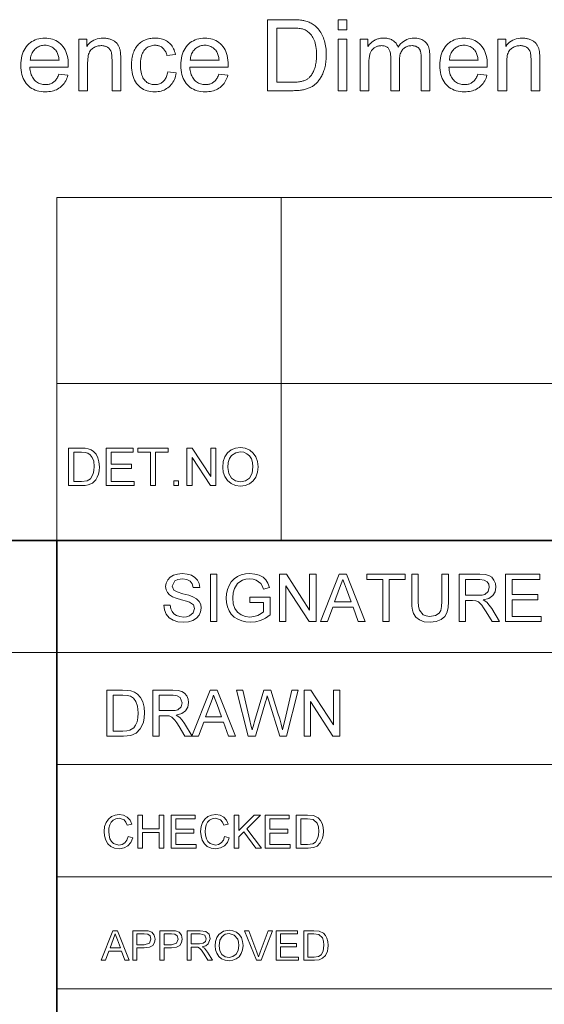
# Model space of a CAD drawing. Extents: x 8 to 292, y 8 to 202.
# Drawn here: x 159 to 181, y 41 to 83 of the extents above; entities that cross this region are included whole.
import ezdxf

# ---------------------------------------------------------------- set-up
doc = ezdxf.new("R2010")
doc.units = 0

msp = doc.modelspace()

# ---------------------------------------------------------------- linework, layer by layer
at = {"color": 7, "lineweight": 13}
for p, q in [((160.117, 75.01), (288.047, 75.01)), ((160.117, 67.15), (288.047, 67.15)), ((117.474, 55.779), (202.761, 55.779)), ((160.117, 51.041), (202.761, 51.041)), ((160.117, 46.303), (202.761, 46.303)), ((160.117, 41.565), (202.761, 41.565))]:
    msp.add_line(p, q, dxfattribs=at)
at = {"color": 7, "lineweight": 13, "ltscale": 0.196481}
for p, q in [((160.117, 67.15), (160.117, 75.01)), ((169.594, 67.15), (169.594, 75.01))]:
    msp.add_line(p, q, dxfattribs=at)
at = {"color": 7, "lineweight": 13, "ltscale": 0.165834}
for p, q in [((160.117, 60.517), (160.117, 67.15)), ((169.594, 60.517), (169.594, 67.15))]:
    msp.add_line(p, q, dxfattribs=at)
at = {"color": 7, "lineweight": 35}
for p, q in [((117.474, 60.517), (288.047, 60.517)), ((160.117, 11.241), (160.117, 60.517))]:
    msp.add_line(p, q, dxfattribs=at)
at = {"color": 7, "lineweight": 13}
for points in [[(169.014, 79.528), (169.014, 82.528), (170.047, 82.528), (170.115, 82.528), (170.18, 82.526), (170.242, 82.524), (170.3, 82.521), (170.355, 82.517), (170.407, 82.513), (170.456, 82.507), (170.501, 82.501), (170.543, 82.493), (170.581, 82.485), (170.632, 82.472), (170.681, 82.458), (170.729, 82.441), (170.775, 82.422), (170.82, 82.402), (170.863, 82.379), (170.905, 82.355), (170.945, 82.329), (170.984, 82.3), (171.021, 82.27), (171.067, 82.229), (171.111, 82.186), (171.153, 82.14), (171.192, 82.092), (171.228, 82.042), (171.263, 81.989), (171.295, 81.935), (171.324, 81.878), (171.351, 81.819), (171.376, 81.758), (171.398, 81.694), (171.418, 81.629), (171.436, 81.562), (171.451, 81.494), (171.464, 81.423), (171.475, 81.351), (171.483, 81.277), (171.489, 81.201), (171.493, 81.124), (171.494, 81.044), (171.493, 80.977), (171.491, 80.911), (171.487, 80.846), (171.481, 80.784), (171.474, 80.722), (171.465, 80.662), (171.455, 80.604), (171.443, 80.547), (171.429, 80.492), (171.414, 80.439), (171.398, 80.387), (171.38, 80.337), (171.362, 80.289), (171.343, 80.242), (171.323, 80.198), (171.302, 80.155), (171.28, 80.114), (171.257, 80.075), (171.234, 80.037), (171.209, 80.002), (171.184, 79.968), (171.158, 79.936), (171.132, 79.905), (171.106, 79.875), (171.079, 79.847), (171.051, 79.821), (171.023, 79.796), (170.995, 79.772), (170.966, 79.75), (170.936, 79.73), (170.906, 79.71), (170.874, 79.692), (170.842, 79.674), (170.808, 79.658), (170.772, 79.642), (170.736, 79.628), (170.698, 79.614), (170.659, 79.602), (170.619, 79.59), (170.578, 79.579), (170.535, 79.57), (170.492, 79.561), (170.447, 79.553), (170.4, 79.547), (170.353, 79.541), (170.304, 79.536), (170.254, 79.533), (170.202, 79.53), (170.15, 79.529), (170.096, 79.528)], [(171.995, 82.104), (171.995, 82.528), (172.363, 82.528), (172.363, 82.104)], [(169.411, 79.882), (170.051, 79.882), (170.109, 79.883), (170.165, 79.884), (170.218, 79.887), (170.268, 79.891), (170.316, 79.896), (170.361, 79.902), (170.404, 79.909), (170.444, 79.917), (170.482, 79.927), (170.517, 79.937), (170.55, 79.949), (170.581, 79.961), (170.612, 79.975), (170.641, 79.989), (170.668, 80.004), (170.695, 80.02), (170.719, 80.037), (170.743, 80.055), (170.765, 80.073), (170.786, 80.093), (170.813, 80.122), (170.84, 80.153), (170.865, 80.186), (170.889, 80.221), (170.911, 80.258), (170.933, 80.297), (170.953, 80.338), (170.972, 80.381), (170.989, 80.426), (171.006, 80.473), (171.021, 80.521), (171.034, 80.572), (171.046, 80.625), (171.056, 80.679), (171.065, 80.736), (171.072, 80.795), (171.077, 80.856), (171.081, 80.919), (171.084, 80.984), (171.084, 81.051), (171.083, 81.143), (171.078, 81.23), (171.071, 81.313), (171.06, 81.392), (171.046, 81.467), (171.029, 81.537), (171.009, 81.603), (170.986, 81.664), (170.959, 81.721), (170.93, 81.774), (170.898, 81.823), (170.866, 81.868), (170.831, 81.911), (170.796, 81.95), (170.759, 81.985), (170.721, 82.017), (170.681, 82.046), (170.64, 82.072), (170.598, 82.094), (170.554, 82.113), (170.521, 82.124), (170.483, 82.135), (170.441, 82.144), (170.396, 82.152), (170.346, 82.159), (170.293, 82.164), (170.236, 82.169), (170.175, 82.172), (170.11, 82.173), (170.041, 82.174), (169.411, 82.174)], [(160.202, 80.228), (160.582, 80.181), (160.563, 80.116), (160.54, 80.053), (160.515, 79.994), (160.486, 79.938), (160.454, 79.885), (160.419, 79.834), (160.381, 79.787), (160.34, 79.743), (160.296, 79.701), (160.249, 79.663), (160.199, 79.628), (160.146, 79.597), (160.091, 79.569), (160.032, 79.545), (159.972, 79.525), (159.908, 79.508), (159.842, 79.496), (159.773, 79.486), (159.701, 79.481), (159.627, 79.479), (159.533, 79.482), (159.444, 79.491), (159.358, 79.505), (159.277, 79.526), (159.199, 79.552), (159.126, 79.585), (159.056, 79.623), (158.99, 79.667), (158.928, 79.717), (158.871, 79.773), (158.818, 79.834), (158.77, 79.9), (158.728, 79.97), (158.692, 80.045), (158.661, 80.125), (158.636, 80.21), (158.616, 80.3), (158.602, 80.394), (158.594, 80.493), (158.591, 80.596), (158.594, 80.704), (158.603, 80.806), (158.617, 80.903), (158.636, 80.996), (158.662, 81.083), (158.693, 81.166), (158.73, 81.244), (158.772, 81.317), (158.82, 81.385), (158.874, 81.448), (158.932, 81.505), (158.993, 81.557), (159.058, 81.602), (159.126, 81.641), (159.198, 81.675), (159.273, 81.702), (159.351, 81.723), (159.433, 81.738), (159.518, 81.747), (159.606, 81.75), (159.692, 81.748), (159.774, 81.739), (159.853, 81.724), (159.929, 81.703), (160.002, 81.676), (160.072, 81.644), (160.138, 81.605), (160.202, 81.561), (160.262, 81.51), (160.318, 81.454), (160.371, 81.392), (160.418, 81.325), (160.459, 81.254), (160.495, 81.178), (160.526, 81.097), (160.551, 81.011), (160.57, 80.92), (160.584, 80.824), (160.592, 80.724), (160.595, 80.619), (160.595, 80.612), (160.595, 80.604), (160.595, 80.596), (160.594, 80.587), (160.594, 80.578), (160.594, 80.568), (160.594, 80.557), (160.593, 80.545), (160.593, 80.533), (160.593, 80.521), (158.972, 80.521), (158.978, 80.451), (158.987, 80.384), (158.999, 80.321), (159.014, 80.261), (159.033, 80.204), (159.055, 80.151), (159.08, 80.101), (159.108, 80.055), (159.14, 80.012), (159.175, 79.972), (159.212, 79.936), (159.251, 79.904), (159.292, 79.875), (159.335, 79.85), (159.379, 79.829), (159.425, 79.812), (159.474, 79.799), (159.524, 79.789), (159.575, 79.784), (159.629, 79.782), (159.669, 79.783), (159.707, 79.786), (159.745, 79.791), (159.781, 79.799), (159.817, 79.808), (159.851, 79.82), (159.883, 79.834), (159.915, 79.85), (159.945, 79.868), (159.975, 79.888), (160.003, 79.911), (160.03, 79.936), (160.055, 79.964), (160.08, 79.994), (160.103, 80.026), (160.125, 80.062), (160.146, 80.099), (160.166, 80.14), (160.184, 80.183)], [(161.045, 79.528), (161.045, 81.701), (161.376, 81.701), (161.376, 81.392), (161.426, 81.46), (161.481, 81.521), (161.539, 81.575), (161.602, 81.622), (161.669, 81.661), (161.74, 81.693), (161.816, 81.718), (161.896, 81.736), (161.98, 81.747), (162.068, 81.75), (162.107, 81.75), (162.145, 81.748), (162.183, 81.744), (162.22, 81.739), (162.257, 81.733), (162.292, 81.725), (162.328, 81.716), (162.362, 81.705), (162.396, 81.693), (162.429, 81.68), (162.461, 81.665), (162.492, 81.65), (162.521, 81.634), (162.548, 81.616), (162.573, 81.598), (162.597, 81.579), (162.619, 81.559), (162.64, 81.539), (162.659, 81.517), (162.676, 81.495), (162.692, 81.471), (162.707, 81.447), (162.721, 81.422), (162.734, 81.396), (162.745, 81.369), (162.756, 81.342), (162.766, 81.313), (162.775, 81.284), (162.783, 81.254), (162.79, 81.223), (162.794, 81.201), (162.798, 81.175), (162.801, 81.147), (162.804, 81.116), (162.806, 81.082), (162.808, 81.044), (162.809, 81.004), (162.81, 80.961), (162.811, 80.914), (162.811, 80.864), (162.811, 79.528), (162.443, 79.528), (162.443, 80.85), (162.442, 80.894), (162.441, 80.936), (162.439, 80.975), (162.436, 81.012), (162.432, 81.047), (162.427, 81.079), (162.422, 81.11), (162.415, 81.138), (162.408, 81.163), (162.4, 81.187), (162.39, 81.209), (162.38, 81.23), (162.368, 81.25), (162.355, 81.269), (162.34, 81.287), (162.324, 81.304), (162.307, 81.321), (162.288, 81.336), (162.268, 81.351), (162.247, 81.365), (162.225, 81.377), (162.202, 81.389), (162.178, 81.399), (162.154, 81.407), (162.128, 81.415), (162.102, 81.421), (162.075, 81.425), (162.048, 81.429), (162.019, 81.431), (161.99, 81.431), (161.944, 81.43), (161.899, 81.425), (161.855, 81.418), (161.812, 81.407), (161.771, 81.394), (161.731, 81.377), (161.692, 81.358), (161.655, 81.336), (161.619, 81.31), (161.584, 81.282), (161.552, 81.249), (161.523, 81.211), (161.497, 81.168), (161.475, 81.119), (161.456, 81.065), (161.441, 81.006), (161.429, 80.941), (161.42, 80.871), (161.415, 80.796), (161.413, 80.715), (161.413, 79.528)], [(164.794, 80.324), (165.156, 80.277), (165.142, 80.204), (165.125, 80.134), (165.104, 80.067), (165.079, 80.004), (165.05, 79.943), (165.018, 79.886), (164.982, 79.833), (164.943, 79.782), (164.899, 79.735), (164.852, 79.691), (164.802, 79.651), (164.75, 79.615), (164.695, 79.583), (164.639, 79.555), (164.58, 79.532), (164.519, 79.513), (164.455, 79.498), (164.39, 79.487), (164.322, 79.481), (164.252, 79.479), (164.164, 79.482), (164.08, 79.491), (164, 79.505), (163.923, 79.526), (163.849, 79.552), (163.779, 79.584), (163.713, 79.622), (163.65, 79.666), (163.59, 79.715), (163.534, 79.771), (163.483, 79.831), (163.437, 79.897), (163.396, 79.968), (163.361, 80.044), (163.331, 80.125), (163.307, 80.212), (163.288, 80.303), (163.274, 80.399), (163.266, 80.5), (163.263, 80.607), (163.264, 80.676), (163.268, 80.744), (163.274, 80.81), (163.282, 80.874), (163.292, 80.937), (163.305, 80.997), (163.32, 81.056), (163.338, 81.113), (163.358, 81.169), (163.38, 81.223), (163.404, 81.274), (163.431, 81.323), (163.461, 81.369), (163.493, 81.413), (163.527, 81.453), (163.564, 81.492), (163.603, 81.527), (163.644, 81.56), (163.688, 81.591), (163.735, 81.618), (163.783, 81.644), (163.832, 81.666), (163.882, 81.686), (163.932, 81.703), (163.984, 81.717), (164.036, 81.729), (164.089, 81.739), (164.143, 81.745), (164.198, 81.749), (164.254, 81.75), (164.323, 81.749), (164.39, 81.743), (164.454, 81.734), (164.516, 81.722), (164.575, 81.706), (164.632, 81.686), (164.686, 81.663), (164.738, 81.636), (164.786, 81.605), (164.833, 81.571), (164.876, 81.534), (164.916, 81.494), (164.953, 81.45), (164.987, 81.404), (165.017, 81.355), (165.045, 81.302), (165.069, 81.247), (165.089, 81.189), (165.107, 81.127), (165.121, 81.063), (164.763, 81.008), (164.752, 81.05), (164.74, 81.091), (164.725, 81.129), (164.71, 81.165), (164.692, 81.199), (164.673, 81.231), (164.653, 81.261), (164.631, 81.289), (164.607, 81.314), (164.582, 81.337), (164.556, 81.358), (164.528, 81.377), (164.499, 81.393), (164.469, 81.408), (164.439, 81.42), (164.407, 81.43), (164.374, 81.438), (164.339, 81.443), (164.304, 81.447), (164.268, 81.448), (164.213, 81.446), (164.161, 81.44), (164.11, 81.43), (164.062, 81.416), (164.016, 81.398), (163.972, 81.376), (163.929, 81.35), (163.889, 81.32), (163.852, 81.286), (163.816, 81.248), (163.783, 81.206), (163.753, 81.159), (163.727, 81.107), (163.704, 81.051), (163.685, 80.99), (163.67, 80.925), (163.657, 80.855), (163.649, 80.78), (163.644, 80.701), (163.642, 80.617), (163.643, 80.532), (163.648, 80.451), (163.657, 80.376), (163.669, 80.305), (163.684, 80.239), (163.702, 80.177), (163.724, 80.121), (163.749, 80.069), (163.778, 80.022), (163.81, 79.98), (163.844, 79.943), (163.881, 79.909), (163.919, 79.879), (163.96, 79.853), (164.003, 79.831), (164.048, 79.814), (164.095, 79.8), (164.144, 79.79), (164.195, 79.784), (164.248, 79.782), (164.29, 79.783), (164.331, 79.787), (164.371, 79.794), (164.41, 79.803), (164.447, 79.815), (164.482, 79.83), (164.516, 79.847), (164.549, 79.867), (164.58, 79.89), (164.61, 79.915), (164.638, 79.943), (164.664, 79.974), (164.687, 80.008), (164.709, 80.044), (164.728, 80.084), (164.746, 80.126), (164.761, 80.171), (164.774, 80.219), (164.785, 80.27)], [(166.959, 80.228), (167.34, 80.181), (167.32, 80.116), (167.297, 80.053), (167.272, 79.994), (167.243, 79.938), (167.211, 79.885), (167.176, 79.834), (167.138, 79.787), (167.097, 79.743), (167.053, 79.701), (167.006, 79.663), (166.956, 79.628), (166.903, 79.597), (166.848, 79.569), (166.79, 79.545), (166.729, 79.525), (166.665, 79.508), (166.599, 79.496), (166.53, 79.486), (166.458, 79.481), (166.384, 79.479), (166.291, 79.482), (166.201, 79.491), (166.116, 79.505), (166.034, 79.526), (165.956, 79.552), (165.883, 79.585), (165.813, 79.623), (165.747, 79.667), (165.686, 79.717), (165.628, 79.773), (165.575, 79.834), (165.527, 79.9), (165.485, 79.97), (165.449, 80.045), (165.418, 80.125), (165.393, 80.21), (165.374, 80.3), (165.36, 80.394), (165.351, 80.493), (165.348, 80.596), (165.351, 80.704), (165.36, 80.806), (165.374, 80.903), (165.394, 80.996), (165.419, 81.083), (165.45, 81.166), (165.487, 81.244), (165.529, 81.317), (165.577, 81.385), (165.631, 81.448), (165.689, 81.505), (165.751, 81.557), (165.815, 81.602), (165.884, 81.641), (165.955, 81.675), (166.03, 81.702), (166.108, 81.723), (166.19, 81.738), (166.275, 81.747), (166.363, 81.75), (166.449, 81.748), (166.531, 81.739), (166.611, 81.724), (166.687, 81.703), (166.759, 81.676), (166.829, 81.644), (166.895, 81.605), (166.959, 81.561), (167.019, 81.51), (167.076, 81.454), (167.128, 81.392), (167.175, 81.325), (167.217, 81.254), (167.252, 81.178), (167.283, 81.097), (167.308, 81.011), (167.327, 80.92), (167.341, 80.824), (167.349, 80.724), (167.352, 80.619), (167.352, 80.612), (167.352, 80.604), (167.352, 80.596), (167.352, 80.587), (167.351, 80.578), (167.351, 80.568), (167.351, 80.557), (167.351, 80.545), (167.35, 80.533), (167.35, 80.521), (165.729, 80.521), (165.735, 80.451), (165.744, 80.384), (165.756, 80.321), (165.771, 80.261), (165.79, 80.204), (165.812, 80.151), (165.837, 80.101), (165.865, 80.055), (165.897, 80.012), (165.932, 79.972), (165.969, 79.936), (166.008, 79.904), (166.049, 79.875), (166.092, 79.85), (166.136, 79.829), (166.183, 79.812), (166.231, 79.799), (166.281, 79.789), (166.332, 79.784), (166.386, 79.782), (166.426, 79.783), (166.465, 79.786), (166.502, 79.791), (166.539, 79.799), (166.574, 79.808), (166.608, 79.82), (166.641, 79.834), (166.672, 79.85), (166.703, 79.868), (166.732, 79.888), (166.76, 79.911), (166.787, 79.936), (166.812, 79.964), (166.837, 79.994), (166.86, 80.026), (166.882, 80.062), (166.903, 80.099), (166.923, 80.14), (166.942, 80.183)], [(171.995, 79.528), (171.995, 81.701), (172.363, 81.701), (172.363, 79.528)], [(172.924, 79.528), (172.924, 81.701), (173.254, 81.701), (173.254, 81.396), (173.275, 81.428), (173.297, 81.458), (173.321, 81.487), (173.346, 81.514), (173.373, 81.54), (173.401, 81.566), (173.43, 81.589), (173.461, 81.612), (173.493, 81.633), (173.526, 81.653), (173.56, 81.672), (173.596, 81.688), (173.632, 81.703), (173.669, 81.715), (173.707, 81.726), (173.747, 81.735), (173.787, 81.742), (173.828, 81.747), (173.87, 81.75), (173.913, 81.75), (173.96, 81.749), (174.006, 81.746), (174.05, 81.741), (174.092, 81.734), (174.132, 81.725), (174.171, 81.714), (174.208, 81.701), (174.243, 81.686), (174.277, 81.669), (174.309, 81.65), (174.339, 81.629), (174.367, 81.607), (174.393, 81.583), (174.418, 81.557), (174.44, 81.53), (174.461, 81.501), (174.48, 81.471), (174.497, 81.439), (174.513, 81.405), (174.526, 81.37), (174.58, 81.442), (174.636, 81.507), (174.695, 81.564), (174.758, 81.613), (174.823, 81.655), (174.892, 81.69), (174.964, 81.716), (175.039, 81.735), (175.117, 81.747), (175.198, 81.75), (175.261, 81.749), (175.321, 81.743), (175.378, 81.734), (175.432, 81.722), (175.484, 81.706), (175.532, 81.686), (175.577, 81.663), (175.619, 81.636), (175.659, 81.605), (175.695, 81.571), (175.728, 81.534), (175.758, 81.492), (175.784, 81.447), (175.806, 81.397), (175.825, 81.344), (175.841, 81.287), (175.853, 81.226), (175.862, 81.161), (175.867, 81.092), (175.869, 81.02), (175.869, 79.528), (175.503, 79.528), (175.503, 80.897), (175.502, 80.94), (175.501, 80.981), (175.499, 81.019), (175.497, 81.054), (175.494, 81.087), (175.49, 81.118), (175.485, 81.146), (175.48, 81.172), (175.474, 81.195), (175.467, 81.215), (175.459, 81.234), (175.45, 81.253), (175.44, 81.27), (175.429, 81.287), (175.416, 81.303), (175.403, 81.318), (175.388, 81.333), (175.372, 81.347), (175.355, 81.36), (175.337, 81.372), (175.318, 81.383), (175.298, 81.393), (175.277, 81.402), (175.256, 81.41), (175.235, 81.416), (175.212, 81.422), (175.189, 81.426), (175.165, 81.429), (175.141, 81.431), (175.116, 81.431), (175.071, 81.43), (175.027, 81.425), (174.985, 81.418), (174.945, 81.407), (174.906, 81.393), (174.869, 81.376), (174.833, 81.357), (174.799, 81.334), (174.766, 81.308), (174.735, 81.279), (174.706, 81.246), (174.681, 81.21), (174.658, 81.171), (174.638, 81.128), (174.622, 81.081), (174.608, 81.03), (174.597, 80.976), (174.59, 80.918), (174.585, 80.856), (174.584, 80.791), (174.584, 79.528), (174.215, 79.528), (174.215, 80.94), (174.215, 80.988), (174.212, 81.033), (174.207, 81.076), (174.201, 81.117), (174.193, 81.155), (174.183, 81.191), (174.171, 81.224), (174.158, 81.254), (174.143, 81.283), (174.125, 81.308), (174.106, 81.332), (174.085, 81.353), (174.061, 81.371), (174.035, 81.387), (174.007, 81.401), (173.976, 81.412), (173.943, 81.42), (173.908, 81.426), (173.871, 81.43), (173.831, 81.431), (173.8, 81.43), (173.769, 81.428), (173.74, 81.424), (173.71, 81.418), (173.681, 81.411), (173.653, 81.402), (173.625, 81.391), (173.597, 81.379), (173.57, 81.365), (173.543, 81.349), (173.518, 81.332), (173.493, 81.314), (173.471, 81.293), (173.449, 81.272), (173.429, 81.249), (173.411, 81.224), (173.394, 81.198), (173.379, 81.17), (173.364, 81.141), (173.352, 81.11), (173.341, 81.077), (173.331, 81.041), (173.322, 81.003), (173.314, 80.962), (173.307, 80.918), (173.302, 80.871), (173.298, 80.821), (173.295, 80.769), (173.293, 80.714), (173.293, 80.656), (173.293, 79.528)], [(177.903, 80.228), (178.284, 80.181), (178.264, 80.116), (178.242, 80.053), (178.216, 79.994), (178.187, 79.938), (178.155, 79.885), (178.12, 79.834), (178.082, 79.787), (178.041, 79.743), (177.997, 79.701), (177.95, 79.663), (177.9, 79.628), (177.847, 79.597), (177.792, 79.569), (177.734, 79.545), (177.673, 79.525), (177.609, 79.508), (177.543, 79.496), (177.474, 79.486), (177.402, 79.481), (177.328, 79.479), (177.235, 79.482), (177.145, 79.491), (177.06, 79.505), (176.978, 79.526), (176.901, 79.552), (176.827, 79.585), (176.757, 79.623), (176.691, 79.667), (176.63, 79.717), (176.572, 79.773), (176.519, 79.834), (176.471, 79.9), (176.429, 79.97), (176.393, 80.045), (176.362, 80.125), (176.337, 80.21), (176.318, 80.3), (176.304, 80.394), (176.295, 80.493), (176.293, 80.596), (176.295, 80.704), (176.304, 80.806), (176.318, 80.903), (176.338, 80.996), (176.363, 81.083), (176.394, 81.166), (176.431, 81.244), (176.473, 81.317), (176.521, 81.385), (176.575, 81.448), (176.633, 81.505), (176.695, 81.557), (176.759, 81.602), (176.828, 81.641), (176.899, 81.675), (176.974, 81.702), (177.053, 81.723), (177.134, 81.738), (177.219, 81.747), (177.308, 81.75), (177.393, 81.748), (177.475, 81.739), (177.555, 81.724), (177.631, 81.703), (177.704, 81.676), (177.773, 81.644), (177.84, 81.605), (177.903, 81.561), (177.963, 81.51), (178.02, 81.454), (178.072, 81.392), (178.119, 81.325), (178.161, 81.254), (178.196, 81.178), (178.227, 81.097), (178.252, 81.011), (178.271, 80.92), (178.285, 80.824), (178.293, 80.724), (178.296, 80.619), (178.296, 80.612), (178.296, 80.604), (178.296, 80.596), (178.296, 80.587), (178.295, 80.578), (178.295, 80.568), (178.295, 80.557), (178.295, 80.545), (178.294, 80.533), (178.294, 80.521), (176.673, 80.521), (176.679, 80.451), (176.688, 80.384), (176.7, 80.321), (176.715, 80.261), (176.734, 80.204), (176.756, 80.151), (176.781, 80.101), (176.809, 80.055), (176.841, 80.012), (176.876, 79.972), (176.913, 79.936), (176.952, 79.904), (176.993, 79.875), (177.036, 79.85), (177.08, 79.829), (177.127, 79.812), (177.175, 79.799), (177.225, 79.789), (177.277, 79.784), (177.33, 79.782), (177.37, 79.783), (177.409, 79.786), (177.446, 79.791), (177.483, 79.799), (177.518, 79.808), (177.552, 79.82), (177.585, 79.834), (177.616, 79.85), (177.647, 79.868), (177.676, 79.888), (177.704, 79.911), (177.731, 79.936), (177.757, 79.964), (177.781, 79.994), (177.804, 80.026), (177.826, 80.062), (177.847, 80.099), (177.867, 80.14), (177.886, 80.183)], [(178.746, 79.528), (178.746, 81.701), (179.078, 81.701), (179.078, 81.392), (179.128, 81.46), (179.182, 81.521), (179.24, 81.575), (179.303, 81.622), (179.37, 81.661), (179.442, 81.693), (179.517, 81.718), (179.597, 81.736), (179.681, 81.747), (179.769, 81.75), (179.808, 81.75), (179.847, 81.748), (179.884, 81.744), (179.921, 81.739), (179.958, 81.733), (179.994, 81.725), (180.029, 81.716), (180.063, 81.705), (180.097, 81.693), (180.131, 81.68), (180.163, 81.665), (180.193, 81.65), (180.222, 81.634), (180.249, 81.616), (180.275, 81.598), (180.298, 81.579), (180.321, 81.559), (180.341, 81.539), (180.36, 81.517), (180.377, 81.495), (180.393, 81.471), (180.408, 81.447), (180.422, 81.422), (180.435, 81.396), (180.447, 81.369), (180.458, 81.342), (180.468, 81.313), (180.477, 81.284), (180.485, 81.254), (180.492, 81.223), (180.496, 81.201), (180.499, 81.175), (180.502, 81.147), (180.505, 81.116), (180.507, 81.082), (180.509, 81.044), (180.51, 81.004), (180.511, 80.961), (180.512, 80.914), (180.512, 80.864), (180.512, 79.528), (180.144, 79.528), (180.144, 80.85), (180.143, 80.894), (180.142, 80.936), (180.14, 80.975), (180.137, 81.012), (180.133, 81.047), (180.128, 81.079), (180.123, 81.11), (180.116, 81.138), (180.109, 81.163), (180.101, 81.187), (180.092, 81.209), (180.081, 81.23), (180.069, 81.25), (180.056, 81.269), (180.041, 81.287), (180.025, 81.304), (180.008, 81.321), (179.99, 81.336), (179.97, 81.351), (179.948, 81.365), (179.926, 81.377), (179.903, 81.389), (179.879, 81.399), (179.855, 81.407), (179.829, 81.415), (179.803, 81.421), (179.777, 81.425), (179.749, 81.429), (179.721, 81.431), (179.692, 81.431), (179.645, 81.43), (179.6, 81.425), (179.556, 81.418), (179.514, 81.407), (179.472, 81.394), (179.432, 81.377), (179.394, 81.358), (179.356, 81.336), (179.32, 81.31), (179.285, 81.282), (179.253, 81.249), (179.224, 81.211), (179.198, 81.168), (179.176, 81.119), (179.157, 81.065), (179.142, 81.006), (179.13, 80.941), (179.121, 80.871), (179.116, 80.796), (179.115, 80.715), (179.115, 79.528)], [(158.992, 80.823), (160.206, 80.823), (160.2, 80.877), (160.192, 80.928), (160.183, 80.976), (160.172, 81.021), (160.159, 81.063), (160.144, 81.103), (160.127, 81.14), (160.109, 81.174), (160.089, 81.206), (160.067, 81.235), (160.031, 81.275), (159.992, 81.311), (159.952, 81.343), (159.909, 81.371), (159.865, 81.394), (159.818, 81.414), (159.769, 81.428), (159.718, 81.439), (159.665, 81.445), (159.61, 81.448), (159.56, 81.446), (159.512, 81.441), (159.465, 81.432), (159.42, 81.42), (159.377, 81.405), (159.335, 81.386), (159.295, 81.364), (159.256, 81.339), (159.219, 81.31), (159.184, 81.278), (159.151, 81.243), (159.121, 81.205), (159.094, 81.166), (159.07, 81.124), (159.049, 81.079), (159.032, 81.033), (159.017, 80.984), (159.006, 80.933), (158.998, 80.879)], [(165.75, 80.823), (166.963, 80.823), (166.957, 80.877), (166.95, 80.928), (166.94, 80.976), (166.929, 81.021), (166.916, 81.063), (166.901, 81.103), (166.885, 81.14), (166.866, 81.174), (166.846, 81.206), (166.824, 81.235), (166.788, 81.275), (166.749, 81.311), (166.709, 81.343), (166.666, 81.371), (166.622, 81.394), (166.575, 81.414), (166.526, 81.428), (166.476, 81.439), (166.423, 81.445), (166.368, 81.448), (166.318, 81.446), (166.269, 81.441), (166.223, 81.432), (166.177, 81.42), (166.134, 81.405), (166.092, 81.386), (166.052, 81.364), (166.013, 81.339), (165.976, 81.31), (165.941, 81.278), (165.908, 81.243), (165.878, 81.205), (165.851, 81.166), (165.827, 81.124), (165.807, 81.079), (165.789, 81.033), (165.775, 80.984), (165.763, 80.933), (165.755, 80.879)], [(176.694, 80.823), (177.907, 80.823), (177.901, 80.877), (177.894, 80.928), (177.884, 80.976), (177.873, 81.021), (177.86, 81.063), (177.845, 81.103), (177.829, 81.14), (177.81, 81.174), (177.79, 81.206), (177.768, 81.235), (177.732, 81.275), (177.693, 81.311), (177.653, 81.343), (177.61, 81.371), (177.566, 81.394), (177.519, 81.414), (177.47, 81.428), (177.42, 81.439), (177.367, 81.445), (177.312, 81.448), (177.262, 81.446), (177.213, 81.441), (177.167, 81.432), (177.122, 81.42), (177.078, 81.405), (177.036, 81.386), (176.996, 81.364), (176.957, 81.339), (176.92, 81.31), (176.885, 81.278), (176.852, 81.243), (176.822, 81.205), (176.795, 81.166), (176.771, 81.124), (176.751, 81.079), (176.733, 81.033), (176.719, 80.984), (176.707, 80.933), (176.699, 80.879)], [(160.611, 62.834), (160.611, 64.417), (161.151, 64.417), (161.313, 64.411), (161.431, 64.394), (161.556, 64.35), (161.661, 64.281), (161.769, 64.16), (161.847, 64.01), (161.893, 63.834), (161.908, 63.634), (161.898, 63.464), (161.866, 63.314), (161.819, 63.187), (161.759, 63.084), (161.616, 62.94), (161.429, 62.861), (161.311, 62.84), (161.177, 62.834)], [(160.831, 63.01), (161.159, 63.01), (161.397, 63.039), (161.535, 63.123), (161.648, 63.327), (161.678, 63.468), (161.688, 63.637), (161.668, 63.861), (161.609, 64.026), (161.521, 64.139), (161.417, 64.208), (161.31, 64.233), (161.154, 64.241), (160.831, 64.241)], [(162.194, 62.834), (162.194, 64.417), (163.337, 64.417), (163.337, 64.241), (162.414, 64.241), (162.414, 63.735), (163.271, 63.735), (163.271, 63.559), (162.414, 63.559), (162.414, 63.01), (163.381, 63.01), (163.381, 62.834)], [(164.063, 62.834), (164.063, 64.241), (163.535, 64.241), (163.535, 64.417), (164.81, 64.417), (164.81, 64.241), (164.283, 64.241), (164.283, 62.834)], [(165.602, 62.834), (165.602, 64.417), (165.835, 64.417), (166.613, 63.221), (166.613, 64.417), (166.833, 64.417), (166.833, 62.834), (166.6, 62.834), (165.822, 64.029), (165.822, 62.834)], [(167.119, 63.604), (167.142, 63.846), (167.212, 64.051), (167.328, 64.217), (167.481, 64.34), (167.661, 64.414), (167.867, 64.439), (168.073, 64.413), (168.258, 64.335), (168.411, 64.21), (168.523, 64.044), (168.591, 63.846), (168.614, 63.622), (168.59, 63.396), (168.518, 63.195), (168.402, 63.029), (168.246, 62.909), (168.063, 62.836), (167.866, 62.812), (167.657, 62.839), (167.472, 62.919), (167.319, 63.046), (167.208, 63.212), (167.141, 63.403)], [(167.339, 63.601), (167.376, 63.346), (167.489, 63.152), (167.658, 63.029), (167.865, 62.988), (168.075, 63.029), (168.245, 63.154), (168.357, 63.354), (168.394, 63.624), (168.378, 63.805), (168.33, 63.961), (168.252, 64.088), (168.144, 64.184), (168.014, 64.243), (167.868, 64.263), (167.667, 64.225), (167.495, 64.11), (167.408, 63.986), (167.356, 63.817)], [(165.052, 62.834), (165.052, 63.032), (165.25, 63.032), (165.25, 62.834)], [(164.626, 57.779), (164.903, 57.779), (164.931, 57.631), (164.981, 57.512), (165.06, 57.418), (165.172, 57.344), (165.309, 57.295), (165.462, 57.279), (165.596, 57.291), (165.714, 57.328), (165.877, 57.462), (165.931, 57.635), (165.88, 57.792), (165.71, 57.906), (165.589, 57.947), (165.376, 58.005), (165.153, 58.07), (165.003, 58.13), (164.873, 58.214), (164.782, 58.316), (164.727, 58.433), (164.709, 58.564), (164.73, 58.71), (164.794, 58.846), (164.899, 58.961), (165.043, 59.045), (165.216, 59.096), (165.407, 59.113), (165.615, 59.095), (165.797, 59.043), (165.946, 58.956), (166.056, 58.837), (166.125, 58.692), (166.153, 58.529), (165.876, 58.529), (165.833, 58.686), (165.746, 58.799), (165.608, 58.868), (165.418, 58.89), (165.223, 58.868), (165.09, 58.802), (164.987, 58.587), (165.06, 58.409), (165.189, 58.338), (165.434, 58.265), (165.692, 58.196), (165.86, 58.137), (166.015, 58.047), (166.124, 57.935), (166.188, 57.803), (166.209, 57.652), (166.186, 57.498), (166.118, 57.353), (166.007, 57.228), (165.857, 57.135), (165.676, 57.076), (165.474, 57.057), (165.226, 57.078), (165.021, 57.141), (164.858, 57.247), (164.735, 57.396), (164.656, 57.576)], [(168.264, 57.89), (168.264, 58.113), (169.126, 58.113), (169.126, 57.369), (168.926, 57.233), (168.721, 57.136), (168.509, 57.077), (168.293, 57.057), (168.101, 57.071), (167.921, 57.113), (167.754, 57.182), (167.605, 57.278), (167.483, 57.399), (167.388, 57.545), (167.319, 57.709), (167.278, 57.886), (167.264, 58.075), (167.278, 58.264), (167.319, 58.445), (167.387, 58.617), (167.481, 58.77), (167.598, 58.895), (167.74, 58.991), (167.902, 59.058), (168.078, 59.099), (168.271, 59.113), (168.478, 59.095), (168.665, 59.043), (168.822, 58.96), (168.941, 58.85), (169.029, 58.708), (169.093, 58.528), (168.838, 58.463), (168.788, 58.598), (168.727, 58.7), (168.538, 58.838), (168.408, 58.877), (168.265, 58.89), (168.098, 58.876), (167.955, 58.835), (167.836, 58.77), (167.743, 58.689), (167.618, 58.49), (167.561, 58.296), (167.542, 58.086), (167.565, 57.839), (167.633, 57.636), (167.745, 57.478), (167.899, 57.367), (168.079, 57.301), (168.269, 57.279), (168.438, 57.297), (168.602, 57.349), (168.744, 57.421), (168.848, 57.498), (168.848, 57.89)], [(166.598, 57.085), (166.598, 59.085), (166.876, 59.085), (166.876, 57.085)], [(169.514, 57.085), (169.514, 59.085), (169.809, 59.085), (170.792, 57.574), (170.792, 59.085), (171.07, 59.085), (171.07, 57.085), (170.776, 57.085), (169.792, 58.595), (169.792, 57.085)], [(171.248, 57.085), (172.042, 59.085), (172.348, 59.085), (173.142, 57.085), (172.848, 57.085), (172.624, 57.696), (171.766, 57.696), (171.542, 57.085)], [(171.848, 57.918), (172.541, 57.918), (172.344, 58.458), (172.26, 58.685), (172.195, 58.863), (172.128, 58.679), (172.059, 58.492)], [(173.88, 57.085), (173.88, 58.863), (173.213, 58.863), (173.213, 59.085), (174.824, 59.085), (174.824, 58.863), (174.158, 58.863), (174.158, 57.085)], [(176.38, 59.085), (176.658, 59.085), (176.658, 57.933), (176.641, 57.663), (176.59, 57.455), (176.496, 57.295), (176.347, 57.168), (176.143, 57.085), (175.885, 57.057), (175.632, 57.081), (175.43, 57.154), (175.278, 57.272), (175.178, 57.433), (175.136, 57.57), (175.11, 57.737), (175.102, 57.933), (175.102, 59.085), (175.38, 59.085), (175.38, 57.942), (175.391, 57.718), (175.426, 57.562), (175.586, 57.373), (175.711, 57.324), (175.862, 57.307), (176.102, 57.34), (176.261, 57.438), (176.327, 57.552), (176.367, 57.72), (176.38, 57.942)], [(177.102, 57.085), (177.102, 59.085), (177.976, 59.085), (178.201, 59.071), (178.365, 59.031), (178.485, 58.957), (178.578, 58.842), (178.638, 58.699), (178.658, 58.542), (178.625, 58.347), (178.526, 58.186), (178.358, 58.067), (178.118, 58.001), (178.272, 57.902), (178.381, 57.781), (178.483, 57.633), (178.816, 57.085), (178.496, 57.085), (178.242, 57.504), (178.141, 57.664), (178.059, 57.782), (177.931, 57.914), (177.815, 57.965), (177.674, 57.974), (177.38, 57.974), (177.38, 57.085)], [(177.38, 58.196), (177.925, 58.196), (178.078, 58.205), (178.191, 58.234), (178.332, 58.355), (178.38, 58.535), (178.356, 58.666), (178.285, 58.771), (178.163, 58.84), (177.986, 58.863), (177.38, 58.863)], [(179.066, 57.085), (179.066, 59.085), (180.51, 59.085), (180.51, 58.863), (179.343, 58.863), (179.343, 58.224), (180.427, 58.224), (180.427, 58.001), (179.343, 58.001), (179.343, 57.307), (180.566, 57.307), (180.566, 57.085)], [(162.228, 52.244), (162.228, 54.185), (162.891, 54.185), (163.089, 54.178), (163.233, 54.157), (163.387, 54.103), (163.516, 54.018), (163.649, 53.871), (163.744, 53.687), (163.8, 53.47), (163.819, 53.225), (163.806, 53.017), (163.768, 52.833), (163.709, 52.677), (163.637, 52.551), (163.461, 52.374), (163.232, 52.277), (163.087, 52.252), (162.923, 52.244)], [(164.169, 52.244), (164.169, 54.185), (165.017, 54.185), (165.236, 54.172), (165.395, 54.133), (165.511, 54.061), (165.602, 53.949), (165.66, 53.811), (165.679, 53.659), (165.647, 53.47), (165.551, 53.313), (165.388, 53.198), (165.156, 53.134), (165.305, 53.037), (165.411, 52.92), (165.51, 52.776), (165.832, 52.244), (165.522, 52.244), (165.276, 52.651), (165.178, 52.806), (165.098, 52.92), (164.974, 53.049), (164.861, 53.098), (164.724, 53.107), (164.439, 53.107), (164.439, 52.244)], [(165.817, 52.244), (166.587, 54.185), (166.884, 54.185), (167.654, 52.244), (167.369, 52.244), (167.152, 52.837), (166.319, 52.837), (166.102, 52.244)], [(168.196, 52.244), (167.697, 54.185), (167.975, 54.185), (168.267, 52.911), (168.312, 52.712), (168.357, 52.515), (168.427, 52.751), (168.46, 52.861), (168.85, 54.185), (169.158, 54.185), (169.444, 53.217), (169.526, 52.981), (169.595, 52.747), (169.651, 52.515), (169.691, 52.69), (169.741, 52.908), (170.033, 54.185), (170.312, 54.185), (169.812, 52.244), (169.537, 52.244), (169.071, 53.736), (169.004, 53.951), (168.963, 53.81), (168.931, 53.701), (168.501, 52.244)], [(170.554, 52.244), (170.554, 54.185), (170.84, 54.185), (171.794, 52.719), (171.794, 54.185), (172.064, 54.185), (172.064, 52.244), (171.778, 52.244), (170.824, 53.71), (170.824, 52.244)], [(162.498, 52.46), (162.9, 52.46), (163.067, 52.469), (163.193, 52.496), (163.362, 52.599), (163.441, 52.708), (163.5, 52.849), (163.537, 53.022), (163.549, 53.229), (163.525, 53.504), (163.452, 53.706), (163.345, 53.845), (163.217, 53.929), (163.086, 53.959), (162.894, 53.969), (162.498, 53.969)], [(164.439, 53.322), (164.968, 53.322), (165.117, 53.332), (165.226, 53.359), (165.363, 53.476), (165.41, 53.652), (165.318, 53.88), (165.199, 53.947), (165.027, 53.969), (164.439, 53.969)], [(166.399, 53.053), (167.072, 53.053), (166.88, 53.576), (166.799, 53.797), (166.736, 53.969), (166.67, 53.791), (166.604, 53.61)], [(163.124, 47.999), (163.319, 47.952), (163.24, 47.752), (163.115, 47.606), (162.95, 47.516), (162.753, 47.486), (162.553, 47.509), (162.393, 47.578), (162.272, 47.691), (162.183, 47.844), (162.128, 48.025), (162.11, 48.218), (162.13, 48.423), (162.191, 48.599), (162.288, 48.741), (162.42, 48.845), (162.576, 48.908), (162.747, 48.929), (162.934, 48.903), (163.088, 48.823), (163.205, 48.695), (163.28, 48.524), (163.085, 48.481), (163.03, 48.613), (162.954, 48.704), (162.738, 48.773), (162.6, 48.754), (162.487, 48.696), (162.402, 48.605), (162.346, 48.488), (162.315, 48.356), (162.305, 48.22), (162.318, 48.052), (162.355, 47.908), (162.418, 47.791), (162.509, 47.708), (162.735, 47.642), (162.871, 47.665), (162.985, 47.732), (163.071, 47.844)], [(163.534, 47.506), (163.534, 48.91), (163.729, 48.91), (163.729, 48.325), (164.431, 48.325), (164.431, 48.91), (164.626, 48.91), (164.626, 47.506), (164.431, 47.506), (164.431, 48.169), (163.729, 48.169), (163.729, 47.506)], [(164.938, 47.506), (164.938, 48.91), (165.952, 48.91), (165.952, 48.754), (165.133, 48.754), (165.133, 48.305), (165.893, 48.305), (165.893, 48.149), (165.133, 48.149), (165.133, 47.662), (165.991, 47.662), (165.991, 47.506)], [(167.2, 47.999), (167.395, 47.952), (167.315, 47.752), (167.19, 47.606), (167.026, 47.516), (166.829, 47.486), (166.628, 47.509), (166.469, 47.578), (166.347, 47.691), (166.258, 47.844), (166.204, 48.025), (166.186, 48.218), (166.206, 48.423), (166.266, 48.599), (166.364, 48.741), (166.496, 48.845), (166.652, 48.908), (166.823, 48.929), (167.009, 48.903), (167.163, 48.823), (167.281, 48.695), (167.356, 48.524), (167.161, 48.481), (167.105, 48.613), (167.03, 48.704), (166.813, 48.773), (166.676, 48.754), (166.563, 48.696), (166.477, 48.605), (166.422, 48.488), (166.391, 48.356), (166.381, 48.22), (166.393, 48.052), (166.43, 47.908), (166.493, 47.791), (166.584, 47.708), (166.81, 47.642), (166.947, 47.665), (167.061, 47.732), (167.147, 47.844)], [(167.609, 47.506), (167.609, 48.91), (167.804, 48.91), (167.804, 48.26), (168.454, 48.91), (168.721, 48.91), (168.142, 48.332), (168.76, 47.506), (168.521, 47.506), (168.006, 48.195), (167.804, 47.993), (167.804, 47.506)], [(168.916, 47.506), (168.916, 48.91), (169.93, 48.91), (169.93, 48.754), (169.111, 48.754), (169.111, 48.305), (169.871, 48.305), (169.871, 48.149), (169.111, 48.149), (169.111, 47.662), (169.969, 47.662), (169.969, 47.506)], [(170.222, 47.506), (170.222, 48.91), (170.702, 48.91), (170.949, 48.89), (171.153, 48.789), (171.25, 48.682), (171.318, 48.549), (171.359, 48.393), (171.373, 48.216), (171.363, 48.065), (171.336, 47.932), (171.241, 47.728), (171.114, 47.6), (170.948, 47.53), (170.724, 47.506)], [(170.417, 47.662), (170.708, 47.662), (170.92, 47.688), (171.042, 47.763), (171.142, 47.943), (171.169, 48.069), (171.178, 48.219), (171.16, 48.417), (171.108, 48.563), (170.937, 48.725), (170.704, 48.754), (170.417, 48.754)], [(161.985, 42.768), (162.482, 44.021), (162.674, 44.021), (163.171, 42.768), (162.987, 42.768), (162.847, 43.151), (162.31, 43.151), (162.169, 42.768)], [(162.361, 43.29), (162.795, 43.29), (162.672, 43.628), (162.619, 43.77), (162.578, 43.882), (162.493, 43.65)], [(163.321, 42.768), (163.321, 44.021), (163.785, 44.021), (163.972, 44.009), (164.124, 43.952), (164.223, 43.833), (164.26, 43.665), (164.236, 43.52), (164.162, 43.399), (164.024, 43.317), (163.806, 43.29), (163.495, 43.29), (163.495, 42.768)], [(163.495, 43.429), (163.804, 43.429), (164.022, 43.49), (164.086, 43.66), (164.048, 43.796), (163.949, 43.87), (163.801, 43.882), (163.495, 43.882)], [(164.469, 42.768), (164.469, 44.021), (164.934, 44.021), (165.121, 44.009), (165.273, 43.952), (165.372, 43.833), (165.409, 43.665), (165.384, 43.52), (165.31, 43.399), (165.172, 43.317), (164.955, 43.29), (164.643, 43.29), (164.643, 42.768)], [(164.643, 43.429), (164.953, 43.429), (165.171, 43.49), (165.235, 43.66), (165.197, 43.796), (165.097, 43.87), (164.949, 43.882), (164.643, 43.882)], [(165.618, 42.768), (165.618, 44.021), (166.165, 44.021), (166.409, 43.987), (166.543, 43.869), (166.592, 43.681), (166.51, 43.458), (166.405, 43.383), (166.254, 43.342), (166.351, 43.28), (166.483, 43.111), (166.691, 42.768), (166.491, 42.768), (166.332, 43.031), (166.218, 43.204), (166.137, 43.287), (166.064, 43.319), (165.976, 43.325), (165.792, 43.325), (165.792, 42.768)], [(165.792, 43.464), (166.133, 43.464), (166.3, 43.488), (166.388, 43.563), (166.418, 43.677), (166.359, 43.824), (166.172, 43.882), (165.792, 43.882)], [(166.796, 43.378), (166.814, 43.569), (166.869, 43.731), (166.961, 43.863), (167.151, 43.994), (167.388, 44.038), (167.551, 44.018), (167.697, 43.956), (167.818, 43.857), (167.907, 43.726), (167.961, 43.569), (167.979, 43.392), (167.96, 43.213), (167.903, 43.054), (167.811, 42.922), (167.688, 42.827), (167.543, 42.77), (167.387, 42.75), (167.222, 42.772), (167.075, 42.835), (166.954, 42.936), (166.867, 43.067), (166.814, 43.218)], [(166.97, 43.376), (167, 43.174), (167.089, 43.02), (167.223, 42.922), (167.387, 42.89), (167.553, 42.923), (167.687, 43.021), (167.776, 43.18), (167.805, 43.394), (167.793, 43.536), (167.755, 43.66), (167.607, 43.836), (167.389, 43.899), (167.229, 43.869), (167.094, 43.778), (167.001, 43.617)], [(168.54, 42.768), (168.036, 44.021), (168.223, 44.021), (168.563, 43.119), (168.632, 42.916), (168.7, 43.119), (169.041, 44.021), (169.228, 44.021), (168.742, 42.768)], [(169.38, 42.768), (169.38, 44.021), (170.285, 44.021), (170.285, 43.882), (169.554, 43.882), (169.554, 43.481), (170.232, 43.481), (170.232, 43.342), (169.554, 43.342), (169.554, 42.907), (170.319, 42.907), (170.319, 42.768)], [(170.546, 42.768), (170.546, 44.021), (170.973, 44.021), (171.194, 44.003), (171.377, 43.913), (171.463, 43.818), (171.524, 43.699), (171.56, 43.559), (171.572, 43.401), (171.564, 43.267), (171.539, 43.148), (171.455, 42.966), (171.341, 42.852), (171.193, 42.789), (170.994, 42.768)], [(170.72, 42.907), (170.979, 42.907), (171.168, 42.931), (171.277, 42.997), (171.366, 43.158), (171.398, 43.404), (171.383, 43.581), (171.336, 43.712), (171.183, 43.856), (170.975, 43.882), (170.72, 43.882)]]:
    msp.add_lwpolyline(points, close=True, dxfattribs=at)

doc.saveas('drawing.dxf')
